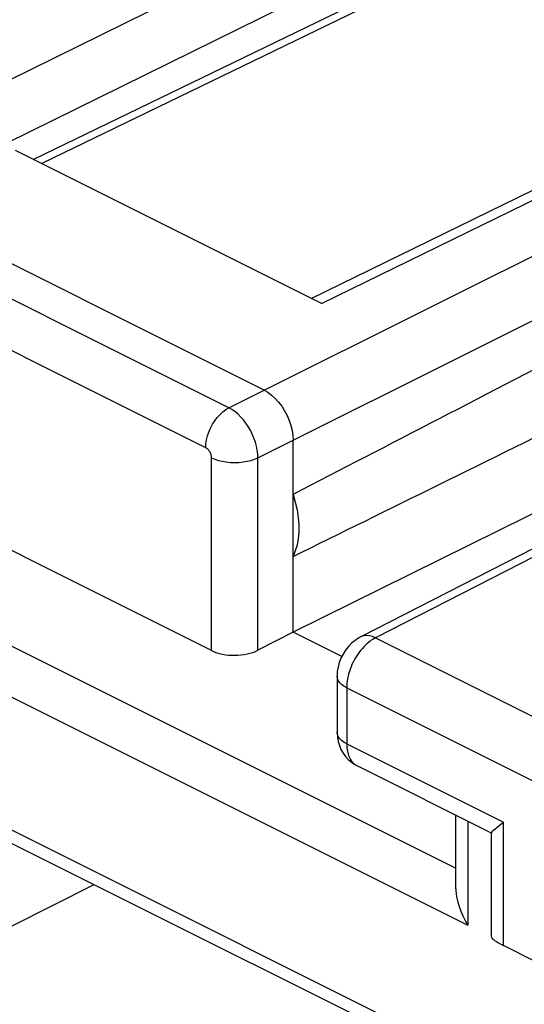
# Model space of a CAD drawing. Units: inches. Extents: x 78.1 to 132.2, y 119 to 178.4.
# Drawn here: x 109.1 to 112.2, y 160.3 to 166.3 of the extents above; entities that cross this region are included whole.
import ezdxf

# ---------------------------------------------------------------- set-up
doc = ezdxf.new("R2010")
doc.units = ezdxf.units.IN
doc.header["$MEASUREMENT"] = 0
doc.layers.add('DRAFT', color=7, linetype='Continuous')
doc.layers.add('RACCORDO', color=7, linetype='Continuous')

# ---------------------------------------------------------------- blocks, each defined once
blk = doc.blocks.new('block 313')
at = {"layer": 'RACCORDO', "color": 7, "lineweight": 25, "true_color": 0xffffff}
blk.add_lwpolyline([(107.7301, 166.0221), (113.0636, 168.7742)], dxfattribs=at)
blk = doc.blocks.new('block 326')
at = {"layer": 'RACCORDO', "color": 7, "lineweight": 25, "true_color": 0xffffff}
blk.add_lwpolyline([(114.167, 167.8288), (109.1818, 165.411)], dxfattribs=at)
blk = doc.blocks.new('block 328')
at = {"layer": 'RACCORDO', "color": 7, "lineweight": 25, "true_color": 0xffffff}
blk.add_lwpolyline([(114.2551, 167.8224), (109.2316, 165.3861)], dxfattribs=at)
blk = doc.blocks.new('block 353')
at = {"layer": 'RACCORDO', "color": 7, "lineweight": 25, "true_color": 0xffffff}
blk.add_lwpolyline([(110.7625, 162.5324), (110.5485, 162.422)], dxfattribs=at)
blk = doc.blocks.new('block 354')
at = {"layer": 'RACCORDO', "color": 7, "lineweight": 25, "true_color": 0xffffff}
blk.add_lwpolyline([(112.7581, 163.3133), (111.1745, 162.503)], dxfattribs=at)
blk = doc.blocks.new('block 355')
at = {"layer": 'RACCORDO', "color": 7, "lineweight": 25, "true_color": 0xffffff}
blk.add_lwpolyline([(112.8485, 163.3081), (111.2649, 162.4978)], dxfattribs=at)
blk = doc.blocks.new('block 358')
at = {"layer": 'RACCORDO', "color": 7, "lineweight": 25, "true_color": 0xffffff}
blk.add_lwpolyline([(110.3718, 163.8992), (110.5857, 164.0065)], dxfattribs=at)
blk = doc.blocks.new('block 359')
at = {"layer": 'RACCORDO', "color": 7, "lineweight": 25, "true_color": 0xffffff}
blk.add_lwpolyline([(110.5485, 163.5943), (110.7625, 163.7016)], dxfattribs=at)
blk = doc.blocks.new('block 361')
at = {"layer": 'RACCORDO', "color": 7, "lineweight": 25, "true_color": 0xffffff}
blk.add_lwpolyline([(110.5857, 164.0065), (114.4563, 165.9372)], dxfattribs=at)
blk = doc.blocks.new('block 362')
at = {"layer": 'RACCORDO', "color": 7, "lineweight": 25, "true_color": 0xffffff}
blk.add_lwpolyline([(110.7625, 163.7016), (114.6331, 165.6323)], dxfattribs=at)
blk = doc.blocks.new('block 365')
at = {"layer": 'RACCORDO', "color": 7, "lineweight": 25, "true_color": 0xffffff}
blk.add_lwpolyline([(114.689, 164.4742), (110.7625, 162.5324)], dxfattribs=at)
blk = doc.blocks.new('block 366')
at = {"layer": 'RACCORDO', "color": 7, "lineweight": 25, "true_color": 0xffffff}
blk.add_lwpolyline([(110.9358, 164.534), (114.1363, 166.0972)], dxfattribs=at)
blk = doc.blocks.new('block 368')
at = {"layer": 'RACCORDO', "color": 7, "lineweight": 25, "true_color": 0xffffff}
blk.add_lwpolyline([(110.8733, 164.5652), (114.0257, 166.1049)], dxfattribs=at)
blk = doc.blocks.new('block 417')
at = {"layer": 'RACCORDO', "color": 7, "lineweight": 25, "true_color": 0xffffff}
blk.add_lwpolyline([(111.1746, 162.503), (111.163, 162.4967), (111.1404, 162.4818), (111.119, 162.4641), (111.0994, 162.444), (111.0821, 162.4222), (111.067, 162.3985), (111.0541, 162.3728), (111.044, 162.3464), (111.0367, 162.3197), (111.0322, 162.2918), (111.0306, 162.2639)], dxfattribs=at)
blk = doc.blocks.new('block 418')
at = {"layer": 'RACCORDO', "color": 7, "lineweight": 25, "true_color": 0xffffff}
blk.add_lwpolyline([(111.2649, 162.4978), (111.2566, 162.4933), (111.2481, 162.4882), (111.2393, 162.4825), (111.2304, 162.4761), (111.2213, 162.4689), (111.2121, 162.4611), (111.2029, 162.4525), (111.1938, 162.4433), (111.1847, 162.4334), (111.1758, 162.4228), (111.167, 162.4116)], dxfattribs=at)
blk = doc.blocks.new('block 422')
at = {"layer": 'RACCORDO', "color": 7, "lineweight": 25, "true_color": 0xffffff}
blk.add_lwpolyline([(109.5501, 160.9929), (109.0456, 160.7387)], dxfattribs=at)
blk = doc.blocks.new('block 500')
at = {"layer": 'RACCORDO', "color": 7, "lineweight": 25, "true_color": 0xffffff}
blk.add_lwpolyline([(111.167, 162.4116), (111.1585, 162.3999), (111.1503, 162.3877), (111.1425, 162.3749), (111.1351, 162.3618), (111.1281, 162.3483), (111.1216, 162.3345), (111.1157, 162.3205), (111.1102, 162.3062), (111.1054, 162.2919), (111.1012, 162.2775), (111.0975, 162.2631), (111.0946, 162.2487), (111.0922, 162.2345), (111.0906, 162.2205), (111.0896, 162.2067), (111.0892, 162.1932)], dxfattribs=at)
blk = doc.blocks.new('block 589')
at = {"layer": 'RACCORDO', "color": 7, "lineweight": 25, "true_color": 0xffffff}
blk.add_lwpolyline([(110.2311, 163.6557), (110.2323, 163.6788), (110.2358, 163.7027), (110.2418, 163.7271), (110.2499, 163.7514), (110.2601, 163.7753), (110.2722, 163.7984), (110.2861, 163.8202), (110.3013, 163.8405), (110.3179, 163.8588), (110.3353, 163.8749), (110.3534, 163.8884), (110.3717, 163.8992)], dxfattribs=at)
blk = doc.blocks.new('block 592')
at = {"layer": 'RACCORDO', "color": 7, "lineweight": 25, "true_color": 0xffffff}
blk.add_lwpolyline([(111.9714, 161.3097), (111.972, 161.3121), (111.9744, 161.3159), (111.9786, 161.3209), (111.9847, 161.327), (111.9929, 161.3344), (112.0029, 161.3428), (112.0149, 161.3521), (112.0288, 161.3626), (112.0446, 161.3745)], dxfattribs=at)
blk = doc.blocks.new('block 615')
at = {"layer": 'RACCORDO', "color": 7, "lineweight": 25, "true_color": 0xffffff}
blk.add_lwpolyline([(110.5485, 163.5943), (110.5475, 163.6174), (110.5445, 163.6412), (110.5397, 163.6654), (110.533, 163.6899), (110.5246, 163.7143), (110.5145, 163.7383), (110.5028, 163.7617), (110.4897, 163.7843), (110.4754, 163.8058), (110.4599, 163.8259), (110.4434, 163.8444), (110.4262, 163.8612), (110.4084, 163.876), (110.3902, 163.8887), (110.3718, 163.8992)], dxfattribs=at)
blk = doc.blocks.new('block 616')
at = {"layer": 'RACCORDO', "color": 7, "lineweight": 25, "true_color": 0xffffff}
blk.add_lwpolyline([(110.2664, 163.5947), (110.2662, 163.5994), (110.2656, 163.6041), (110.2647, 163.6089), (110.2634, 163.6138), (110.2617, 163.6187), (110.2597, 163.6235), (110.2573, 163.6282), (110.2547, 163.6327), (110.2518, 163.637), (110.2488, 163.641), (110.2454, 163.6447), (110.242, 163.6481), (110.2385, 163.651), (110.2348, 163.6535), (110.2311, 163.6557)], dxfattribs=at)
blk = doc.blocks.new('block 621')
at = {"layer": 'RACCORDO', "color": 7, "lineweight": 25, "true_color": 0xffffff}
blk.add_lwpolyline([(111.0892, 161.8521), (111.0894, 161.8433), (111.0898, 161.8343), (111.0907, 161.8254), (111.0918, 161.8164), (111.0934, 161.8074), (111.0954, 161.7985), (111.0978, 161.7898), (111.1006, 161.7812), (111.1039, 161.773), (111.1077, 161.765), (111.1119, 161.7573), (111.1166, 161.75), (111.1217, 161.7432), (111.1273, 161.7369), (111.1334, 161.7311), (111.1398, 161.7258), (111.1466, 161.7211), (111.1541, 161.7169)], dxfattribs=at)
blk = doc.blocks.new('block 622')
at = {"layer": 'RACCORDO', "color": 7, "lineweight": 25, "true_color": 0xffffff}
blk.add_lwpolyline([(111.7545, 160.9686), (111.7547, 160.9601), (111.7564, 160.9369), (111.7601, 160.9124), (111.7659, 160.8868), (111.7738, 160.8601), (111.7838, 160.8325), (111.796, 160.8041), (111.8106, 160.7753), (111.8278, 160.7462)], dxfattribs=at)
blk = doc.blocks.new('block 623')
at = {"layer": 'RACCORDO', "color": 7, "lineweight": 25, "true_color": 0xffffff}
blk.add_lwpolyline([(111.0306, 161.9228), (111.0307, 161.9192), (111.0325, 161.8927), (111.0371, 161.8667), (111.0445, 161.8416), (111.0545, 161.8179), (111.067, 161.7956), (111.0818, 161.775), (111.0988, 161.7564)], dxfattribs=at)
blk = doc.blocks.new('block 625')
at = {"layer": 'RACCORDO', "color": 7, "lineweight": 25, "true_color": 0xffffff}
blk.add_lwpolyline([(110.2664, 162.4194), (110.2664, 163.5947)], dxfattribs=at)
blk = doc.blocks.new('block 626')
at = {"layer": 'RACCORDO', "color": 7, "lineweight": 25, "true_color": 0xffffff}
blk.add_lwpolyline([(110.5485, 162.422), (110.5485, 163.5943)], dxfattribs=at)
blk = doc.blocks.new('block 628')
at = {"layer": 'RACCORDO', "color": 7, "lineweight": 25, "true_color": 0xffffff}
blk.add_lwpolyline([(110.7625, 163.3707), (110.7625, 163.7016)], dxfattribs=at)
blk = doc.blocks.new('block 629')
at = {"layer": 'RACCORDO', "color": 7, "lineweight": 25, "true_color": 0xffffff}
blk.add_lwpolyline([(111.0306, 162.2639), (111.0306, 161.9226)], dxfattribs=at)
blk = doc.blocks.new('block 630')
at = {"layer": 'RACCORDO', "color": 7, "lineweight": 25, "true_color": 0xffffff}
blk.add_lwpolyline([(111.0892, 162.1932), (111.0892, 161.8521)], dxfattribs=at)
blk = doc.blocks.new('block 633')
at = {"layer": 'RACCORDO', "color": 7, "lineweight": 25, "true_color": 0xffffff}
blk.add_lwpolyline([(111.7546, 160.9677), (111.7546, 161.4167)], dxfattribs=at)
blk = doc.blocks.new('block 634')
at = {"layer": 'RACCORDO', "color": 7, "lineweight": 25, "true_color": 0xffffff}
blk.add_lwpolyline([(111.8278, 161.3801), (111.8278, 160.7462)], dxfattribs=at)
blk = doc.blocks.new('block 645')
at = {"layer": 'RACCORDO', "color": 7, "lineweight": 25, "true_color": 0xffffff}
blk.add_lwpolyline([(111.9714, 160.6744), (111.9714, 161.31)], dxfattribs=at)
blk = doc.blocks.new('block 651')
at = {"layer": 'RACCORDO', "color": 7, "lineweight": 25, "true_color": 0xffffff}
blk.add_lwpolyline([(112.0446, 160.6236), (112.0446, 161.3745)], dxfattribs=at)
blk = doc.blocks.new('block 826')
at = {"layer": 'RACCORDO', "color": 7, "lineweight": 25, "true_color": 0xffffff}
blk.add_lwpolyline([(114.0961, 158.7199), (106.9183, 162.3087)], dxfattribs=at)
blk = doc.blocks.new('block 829')
at = {"layer": 'RACCORDO', "color": 7, "lineweight": 25, "true_color": 0xffffff}
blk.add_lwpolyline([(114.1525, 158.7739), (106.7575, 162.4714)], dxfattribs=at)
blk = doc.blocks.new('block 832')
at = {"layer": 'RACCORDO', "color": 7, "lineweight": 25, "true_color": 0xffffff}
blk.add_lwpolyline([(112.2381, 160.5268), (112.0446, 160.6236)], dxfattribs=at)
blk = doc.blocks.new('block 838')
at = {"layer": 'RACCORDO', "color": 7, "lineweight": 25, "true_color": 0xffffff}
blk.add_lwpolyline([(101.2826, 166.0188), (111.8278, 160.7462)], dxfattribs=at)
blk = doc.blocks.new('block 841')
at = {"layer": 'RACCORDO', "color": 7, "lineweight": 25, "true_color": 0xffffff}
blk.add_lwpolyline([(101.5943, 166.1751), (111.7546, 161.095)], dxfattribs=at)
blk = doc.blocks.new('block 848')
at = {"layer": 'RACCORDO', "color": 7, "lineweight": 25, "true_color": 0xffffff}
blk.add_lwpolyline([(111.1541, 161.7169), (111.9736, 161.3072)], dxfattribs=at)
blk = doc.blocks.new('block 853')
at = {"layer": 'RACCORDO', "color": 7, "lineweight": 25, "true_color": 0xffffff}
blk.add_lwpolyline([(111.0892, 161.8521), (112.0446, 161.3745)], dxfattribs=at)
blk = doc.blocks.new('block 858')
at = {"layer": 'RACCORDO', "color": 7, "lineweight": 25, "true_color": 0xffffff}
blk.add_lwpolyline([(110.2664, 162.4194), (107.9713, 163.5669)], dxfattribs=at)
blk = doc.blocks.new('block 865')
at = {"layer": 'RACCORDO', "color": 7, "lineweight": 25, "true_color": 0xffffff}
blk.add_lwpolyline([(111.0892, 162.1932), (113.1935, 161.1411)], dxfattribs=at)
blk = doc.blocks.new('block 881')
at = {"layer": 'RACCORDO', "color": 7, "lineweight": 25, "true_color": 0xffffff}
blk.add_lwpolyline([(111.0892, 161.8521), (111.072, 161.8619), (111.0575, 161.8728), (111.046, 161.8845), (111.0375, 161.8968), (111.0324, 161.9096), (111.0306, 161.9226)], dxfattribs=at)
blk = doc.blocks.new('block 882')
at = {"layer": 'RACCORDO', "color": 7, "lineweight": 25, "true_color": 0xffffff}
blk.add_lwpolyline([(111.0892, 162.1932), (111.072, 162.203), (111.0575, 162.2139), (111.046, 162.2256), (111.0375, 162.2379), (111.0324, 162.2507), (111.0306, 162.2639)], dxfattribs=at)
blk = doc.blocks.new('block 887')
at = {"layer": 'RACCORDO', "color": 7, "lineweight": 25, "true_color": 0xffffff}
blk.add_lwpolyline([(111.0988, 161.7564), (111.1176, 161.74), (111.1381, 161.7258), (111.1543, 161.7168)], dxfattribs=at)
blk = doc.blocks.new('block 936')
at = {"layer": 'RACCORDO', "color": 7, "lineweight": 25, "true_color": 0xffffff}
blk.add_lwpolyline([(111.2649, 162.4978), (111.2463, 162.5055), (111.2281, 162.5101), (111.2105, 162.5115), (111.1939, 162.5098), (111.1785, 162.5049), (111.1746, 162.503)], dxfattribs=at)
blk = doc.blocks.new('block 959')
at = {"layer": 'RACCORDO', "color": 7, "lineweight": 25, "true_color": 0xffffff}
blk.add_lwpolyline([(110.2664, 163.5947), (110.286, 163.5861), (110.3077, 163.5788), (110.3311, 163.5731), (110.3557, 163.5688), (110.3813, 163.5663), (110.4073, 163.5654), (110.4333, 163.5662), (110.4589, 163.5687), (110.4836, 163.5729), (110.5071, 163.5786), (110.5288, 163.5858), (110.5485, 163.5943)], dxfattribs=at)
blk = doc.blocks.new('block 972')
at = {"layer": 'RACCORDO', "color": 7, "lineweight": 25, "true_color": 0xffffff}
blk.add_lwpolyline([(111.2649, 162.4978), (113.3695, 161.4454)], dxfattribs=at)
blk = doc.blocks.new('block 978')
at = {"layer": 'RACCORDO', "color": 7, "lineweight": 25, "true_color": 0xffffff}
blk.add_lwpolyline([(110.2311, 163.6557), (108.0066, 164.7679)], dxfattribs=at)
blk = doc.blocks.new('block 982')
at = {"layer": 'RACCORDO', "color": 7, "lineweight": 25, "true_color": 0xffffff}
blk.add_lwpolyline([(110.3718, 163.8992), (108.1473, 165.0114)], dxfattribs=at)
blk = doc.blocks.new('block 986')
at = {"layer": 'RACCORDO', "color": 7, "lineweight": 25, "true_color": 0xffffff}
blk.add_lwpolyline([(110.5857, 164.0065), (108.3583, 165.1201)], dxfattribs=at)
blk = doc.blocks.new('block 996')
at = {"layer": 'RACCORDO', "color": 7, "lineweight": 25, "true_color": 0xffffff}
blk.add_lwpolyline([(110.9358, 164.534), (109.0716, 165.4661)], dxfattribs=at)
blk = doc.blocks.new('block 1024')
at = {"layer": 'RACCORDO', "color": 7, "lineweight": 25, "true_color": 0xffffff}
blk.add_lwpolyline([(110.5857, 164.0065), (110.6089, 163.9931), (110.6317, 163.9763), (110.6537, 163.9563), (110.6745, 163.9334), (110.6937, 163.9081), (110.7111, 163.8807), (110.7263, 163.8518), (110.7392, 163.8218), (110.7493, 163.7913), (110.7567, 163.7607), (110.7611, 163.7306), (110.7625, 163.7016)], dxfattribs=at)
blk = doc.blocks.new('block 1307')
at = {"layer": 'RACCORDO', "color": 7, "lineweight": 25, "true_color": 0xffffff}
blk.add_open_spline([(111.9714, 160.6754), (111.9714, 160.6656), (111.9978, 160.647), (112.0446, 160.6236)], degree=3, dxfattribs=at)
blk = doc.blocks.new('block 1358')
at = {"layer": 'RACCORDO', "color": 7, "lineweight": 25, "true_color": 0xffffff}
blk.add_open_spline([(110.2664, 162.4194), (110.3442, 162.3804), (110.4703, 162.3816), (110.5485, 162.422)], degree=3, dxfattribs=at)
blk = doc.blocks.new('block 1383')
at = {"color": 7, "lineweight": 25, "true_color": 0xffffff}
blk.add_lwpolyline([(107.7511, 165.2635), (113.8419, 168.2657)], dxfattribs=at)
blk = doc.blocks.new('block 1384')
at = {"color": 7, "lineweight": 25, "true_color": 0xffffff}
blk.add_lwpolyline([(107.7511, 164.8885), (114.0919, 168.0138)], dxfattribs=at)
blk = doc.blocks.new('block 1534')
at = {"layer": 'DRAFT', "color": 7, "lineweight": 25, "true_color": 0xffffff}
blk.add_lwpolyline([(110.7625, 162.5324), (110.7625, 163.3707)], dxfattribs=at)
blk = doc.blocks.new('block 1544')
at = {"layer": 'DRAFT', "color": 7, "lineweight": 25, "true_color": 0xffffff}
blk.add_lwpolyline([(110.7625, 163.3707), (110.7764, 163.3231), (110.7869, 163.2765), (110.7939, 163.2311), (110.7974, 163.1863), (110.7974, 163.1427), (110.7939, 163.1014), (110.7869, 163.0629), (110.7764, 163.0269), (110.7625, 162.9932)], dxfattribs=at)
blk = doc.blocks.new('block 1551')
at = {"layer": 'DRAFT', "color": 7, "lineweight": 25, "true_color": 0xffffff}
blk.add_lwpolyline([(111.0596, 162.3839), (110.7625, 162.5324)], dxfattribs=at)
blk = doc.blocks.new('block 1579')
at = {"layer": 'DRAFT', "color": 7, "lineweight": 25, "true_color": 0xffffff}
blk.add_open_spline([(110.7625, 162.9932), (111.9149, 163.5601), (113.2067, 164.1979), (114.6312, 164.9033)], degree=3, dxfattribs=at)
blk = doc.blocks.new('block 1580')
at = {"layer": 'DRAFT', "color": 7, "lineweight": 25, "true_color": 0xffffff}
blk.add_open_spline([(114.6312, 165.37), (113.2067, 164.6359), (111.9149, 163.9683), (110.7625, 163.3707)], degree=3, dxfattribs=at)

msp = doc.modelspace()

# ---------------------------------------------------------------- block references
for name in ['block 1383', 'block 1384']:
    msp.add_blockref(name, (0, 0))
at = {"layer": 'DRAFT'}
for name in ['block 1580', 'block 1579', 'block 1534', 'block 1544', 'block 1551']:
    msp.add_blockref(name, (0, 0), dxfattribs=at)
at = {"layer": 'RACCORDO'}
for name in ['block 313', 'block 326', 'block 328', 'block 841', 'block 368', 'block 366', 'block 838', 'block 361', 'block 362', 'block 996', 'block 986', 'block 982', 'block 978', 'block 365', 'block 358', 'block 1024', 'block 589', 'block 615', 'block 359', 'block 628', 'block 616', 'block 625', 'block 959', 'block 626', 'block 858', 'block 354', 'block 355', 'block 353', 'block 417', 'block 418', 'block 936', 'block 972', 'block 829', 'block 1358', 'block 500', 'block 826', 'block 629', 'block 882', 'block 630', 'block 865', 'block 623', 'block 881', 'block 621', 'block 853', 'block 887', 'block 848', 'block 633', 'block 634', 'block 592', 'block 651', 'block 645', 'block 422', 'block 622', 'block 1307', 'block 832']:
    msp.add_blockref(name, (0, 0), dxfattribs=at)

doc.saveas('drawing.dxf')
